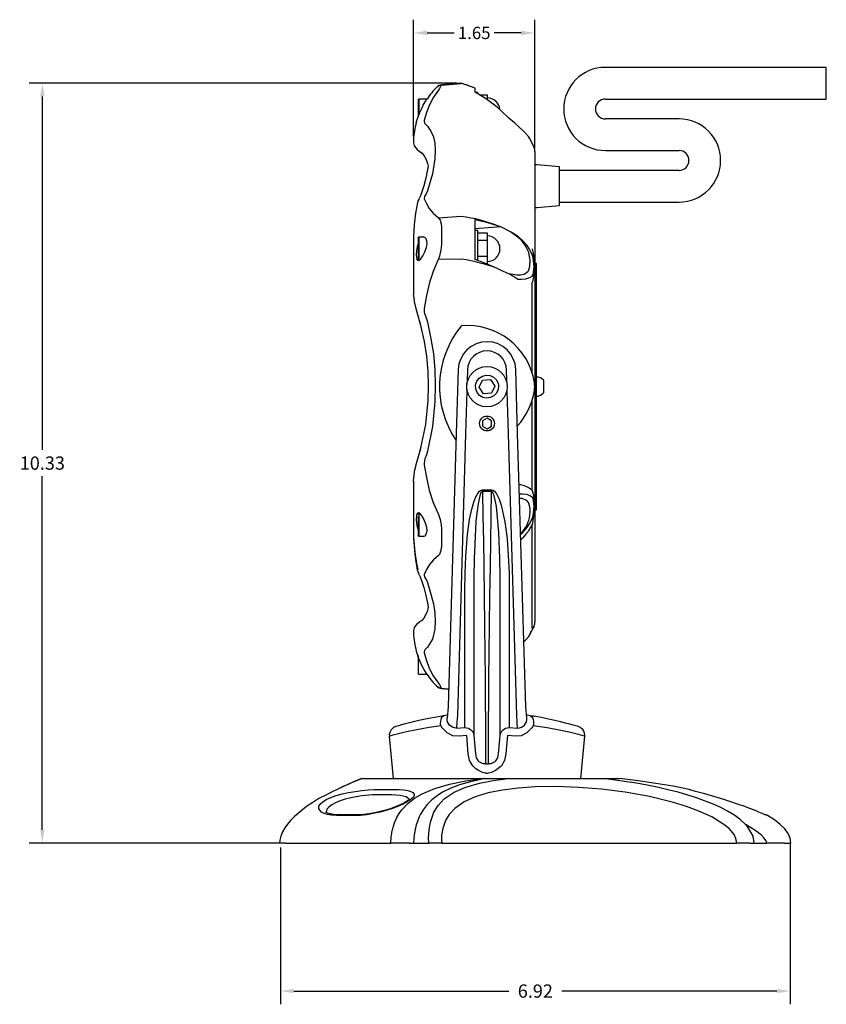
# Model space of a CAD drawing. Units: inches. Extents: x 4.9 to 26.6, y 5.8 to 20.2.
# Drawn here: x 4.9 to 15.8, y 5.8 to 19.1 of the extents above; entities that cross this region are included whole.
import ezdxf

# ---------------------------------------------------------------- set-up
doc = ezdxf.new("R2010")
doc.units = ezdxf.units.IN
doc.header["$MEASUREMENT"] = 0
doc.dimstyles.get("Standard").update_dxf_attribs({"dimtxt": 0.18, "dimasz": 0.18, "dimexe": 0.18, "dimexo": 0.0625, "dimgap": 0.09, "dimtad": 0, "dimtih": 1, "dimtoh": 1, "dimdec": 4, "dimzin": 0, "dimdsep": 46, "dimtxsty": 'Standard', "dimcen": 0.09, "dimadec": 0, "dimazin": 0, "dimtfac": 1, "dimtdec": 4, "dimtofl": 0, "dimtmove": 0, "dimatfit": 3, "dimfxl": 0, "dimtolj": 1, "dimtzin": 0, "dimarcsym": 0})

# ---------------------------------------------------------------- blocks, each defined once
blk = doc.blocks.new('*D8')
at = {"color": 0, "linetype": 'Continuous', "lineweight": -2}
for p, q in [((10.211, 17.552), (10.211, 19.135)), ((11.86, 17.392), (11.86, 19.135)), ((10.399, 18.955), (10.763, 18.955)), ((11.672, 18.955), (11.308, 18.955))]:
    blk.add_line(p, q, dxfattribs=at)
at = {"color": 0, "linetype": 'Continuous'}
for points in [[(10.399, 18.986), (10.399, 18.924), (10.211, 18.955)], [(11.672, 18.986), (11.672, 18.924), (11.86, 18.955)]]:
    blk.add_solid(points, dxfattribs=at)
at = {"layer": 'DEFPOINTS', "color": 0, "linetype": 'Continuous'}
for p in [(10.211, 18.955), (10.211, 17.502), (11.86, 17.342)]:
    blk.add_point(p, dxfattribs=at)
at = {"color": 0, "linetype": 'Continuous', "insert": (11.036, 18.955), "char_height": 0.1667, "attachment_point": 5}
blk.add_mtext('\\A1;1.65', dxfattribs=at)
blk = doc.blocks.new('*D12')
at = {"color": 0, "lineweight": -2}
for p, q in [((10.797, 18.272), (4.991, 18.272)), ((5.171, 18.092), (5.171, 13.289)), ((5.171, 8.125), (5.171, 12.929)), ((8.411, 7.945), (4.991, 7.945))]:
    blk.add_line(p, q, dxfattribs=at)
at = {"color": 0}
for points in [[(5.141, 18.092), (5.201, 18.092), (5.171, 18.272)], [(5.141, 8.125), (5.201, 8.125), (5.171, 7.945)]]:
    blk.add_solid(points, dxfattribs=at)
at = {"layer": 'DEFPOINTS', "color": 0}
for p in [(10.86, 18.272), (5.171, 7.945), (8.473, 7.945)]:
    blk.add_point(p, dxfattribs=at)
at = {"color": 0, "insert": (5.171, 13.109), "char_height": 0.18, "attachment_point": 5}
blk.add_mtext('\\A1;10.33', dxfattribs=at)
blk = doc.blocks.new('*D13')
at = {"color": 0, "lineweight": -2}
for p, q in [((15.326, 7.947), (15.326, 5.753)), ((8.406, 7.883), (8.406, 5.753)), ((8.586, 5.933), (11.506, 5.933)), ((15.146, 5.933), (12.226, 5.933))]:
    blk.add_line(p, q, dxfattribs=at)
at = {"color": 0}
for points in [[(8.586, 5.963), (8.586, 5.903), (8.406, 5.933)], [(15.146, 5.963), (15.146, 5.903), (15.326, 5.933)]]:
    blk.add_solid(points, dxfattribs=at)
at = {"layer": 'DEFPOINTS', "color": 0}
for p in [(8.406, 7.945), (15.326, 8.009), (15.326, 5.933)]:
    blk.add_point(p, dxfattribs=at)
at = {"color": 0, "insert": (11.866, 5.933), "char_height": 0.18, "attachment_point": 5}
blk.add_mtext('\\A1;6.92', dxfattribs=at)

msp = doc.modelspace()

# ---------------------------------------------------------------- linework, layer by layer
at = {"color": 7, "linetype": 'Continuous'}
for p, q in [((15.817, 18.487), (12.817, 18.487)), ((15.817, 18.057), (15.817, 18.487)), ((10.529, 18.218), (10.529, 18.22)), ((10.86, 18.272), (10.591, 18.249)), ((10.591, 18.247), (10.86, 18.27)), ((10.591, 18.249), (10.591, 18.247)), ((11.049, 18.205), (10.86, 18.272)), ((10.86, 18.27), (10.86, 18.272)), ((10.86, 18.272), (10.86, 18.27)), ((11.047, 18.203), (11.047, 18.206)), ((11.047, 18.148), (11.047, 18.203)), ((11.087, 18.147), (11.047, 18.147)), ((11.087, 18.129), (11.087, 18.147)), ((11.106, 18.114), (11.212, 18.114)), ((11.212, 18.114), (11.212, 18.05)), ((10.273, 18.041), (10.273, 17.871)), ((10.393, 18.053), (10.285, 18.053)), ((10.285, 18.053), (10.285, 17.843)), ((11.401, 17.897), (11.348, 17.946)), ((12.817, 18.057), (15.817, 18.057)), ((10.273, 17.871), (10.273, 17.811)), ((11.507, 17.799), (11.401, 17.897)), ((10.357, 17.766), (10.355, 17.754)), ((13.817, 17.787), (12.817, 17.787)), ((10.211, 17.502), (10.211, 17.474)), ((10.211, 17.474), (10.212, 17.462)), ((11.848, 17.401), (11.788, 17.523)), ((10.295, 17.346), (10.321, 17.325)), ((11.86, 17.342), (11.86, 14.147)), ((12.817, 17.357), (13.817, 17.357)), ((11.892, 17.161), (11.86, 17.161)), ((12.192, 17.135), (11.892, 17.161)), ((12.192, 16.61), (12.192, 17.135)), ((13.817, 17.087), (12.192, 17.087)), ((10.355, 16.71), (10.357, 16.702)), ((11.892, 16.584), (12.192, 16.61)), ((12.192, 16.657), (13.817, 16.657)), ((10.551, 16.443), (10.86, 16.467)), ((11.86, 16.584), (11.892, 16.584)), ((11.047, 16.294), (11.047, 16.419)), ((11.348, 16.34), (11.401, 16.32)), ((10.591, 16.315), (10.591, 16.08)), ((11.401, 16.32), (11.047, 16.294)), ((11.047, 16.057), (11.047, 16.294)), ((11.087, 16.272), (11.047, 16.272)), ((11.087, 16.147), (11.087, 16.272)), ((11.087, 16.239), (11.212, 16.239)), ((11.212, 16.239), (11.212, 16.138)), ((11.401, 16.32), (11.507, 16.267)), ((10.211, 16.19), (10.211, 15.431)), ((10.273, 16.166), (10.273, 15.887)), ((10.347, 16.178), (10.285, 16.178)), ((10.285, 16.178), (10.285, 15.869)), ((11.087, 15.863), (11.087, 16.147)), ((11.087, 16.138), (11.212, 16.138)), ((11.212, 16.138), (11.212, 15.922)), ((11.047, 15.877), (11.047, 16.057)), ((10.551, 15.883), (10.86, 15.88)), ((11.087, 15.922), (11.212, 15.922)), ((11.212, 15.922), (11.212, 15.816)), ((11.88, 15.822), (11.86, 15.822)), ((11.88, 14.147), (11.88, 15.822)), ((11.401, 15.725), (11.348, 15.753)), ((11.507, 15.68), (11.401, 15.725)), ((11.822, 14.337), (11.822, 15.558)), ((10.211, 15.431), (10.212, 15.398)), ((10.316, 14.962), (10.256, 15.174)), ((10.357, 15.211), (10.355, 15.191)), ((10.819, 14.379), (10.793, 13.512)), ((10.944, 14.375), (10.94, 14.226)), ((11.48, 14.226), (11.475, 14.375)), ((11.626, 13.512), (11.6, 14.379)), ((10.941, 14.196), (10.933, 14.196)), ((11.102, 14.139), (11.148, 14.237)), ((11.148, 14.237), (11.257, 14.245)), ((11.257, 14.245), (11.318, 14.156)), ((11.983, 14.068), (11.983, 14.227)), ((10.936, 14.086), (10.918, 13.508)), ((10.933, 14.099), (10.941, 14.099)), ((11.163, 14.05), (11.102, 14.139)), ((11.271, 14.058), (11.163, 14.05)), ((11.318, 14.156), (11.271, 14.058)), ((11.501, 13.508), (11.484, 14.086)), ((11.86, 14.147), (11.86, 10.953)), ((11.88, 12.472), (11.88, 14.147)), ((11.822, 12.737), (11.822, 13.958)), ((11.21, 13.72), (11.147, 13.684)), ((11.147, 13.684), (11.147, 13.612)), ((11.272, 13.683), (11.21, 13.72)), ((11.272, 13.611), (11.272, 13.683)), ((11.147, 13.612), (11.21, 13.575)), ((11.21, 13.575), (11.272, 13.611)), ((10.793, 13.512), (10.682, 9.794)), ((10.918, 13.508), (10.807, 9.677)), ((11.613, 9.677), (11.501, 13.508)), ((11.738, 9.794), (11.626, 13.512)), ((10.256, 13.121), (10.279, 13.196)), ((10.355, 13.104), (10.357, 13.083)), ((10.211, 12.864), (10.211, 12.105)), ((11.271, 12.723), (11.149, 12.723)), ((11.86, 12.472), (11.88, 12.472)), ((10.273, 12.381), (10.273, 12.129)), ((10.285, 12.426), (10.285, 12.116)), ((10.591, 12.215), (10.591, 11.98)), ((11.822, 10.864), (11.822, 12.274)), ((10.211, 12.105), (10.212, 12.096)), ((10.285, 12.116), (10.347, 12.116)), ((10.267, 11.654), (10.271, 11.661)), ((10.27, 11.646), (10.267, 11.654)), ((10.357, 11.593), (10.355, 11.584)), ((10.908, 9.514), (10.908, 11.383)), ((11.512, 11.383), (11.512, 9.514)), ((11.032, 11.326), (11.032, 9.406)), ((11.387, 9.406), (11.387, 11.326)), ((10.409, 11.148), (10.406, 11.133)), ((11.788, 10.772), (11.848, 10.894)), ((10.212, 10.833), (10.211, 10.821)), ((10.211, 10.83), (10.211, 10.825)), ((10.211, 10.821), (10.211, 10.792)), ((10.261, 10.517), (10.267, 10.5)), ((10.267, 10.5), (10.273, 10.485)), ((10.273, 10.484), (10.273, 10.371)), ((10.355, 10.541), (10.357, 10.529)), ((10.273, 10.371), (10.273, 10.254)), ((10.285, 10.241), (10.393, 10.241)), ((10.529, 10.075), (10.529, 10.077)), ((10.591, 10.048), (10.689, 10.04)), ((10.591, 10.048), (10.591, 10.046)), ((10.591, 10.046), (10.689, 10.037)), ((10.682, 9.794), (10.67, 9.64)), ((11.749, 9.64), (11.738, 9.794)), ((10.623, 9.674), (10.609, 9.672)), ((11.849, 9.666), (11.795, 9.674)), ((10.794, 9.504), (10.908, 9.514)), ((10.794, 9.507), (10.794, 9.504)), ((11.512, 9.514), (11.626, 9.504)), ((11.626, 9.504), (11.625, 9.507)), ((9.883, 9.398), (9.934, 8.822)), ((10.934, 9.407), (10.83, 9.397)), ((10.953, 9.158), (10.934, 9.407)), ((11.032, 9.406), (11.053, 9.157)), ((11.367, 9.157), (11.387, 9.406)), ((11.486, 9.407), (11.467, 9.158)), ((11.59, 9.397), (11.486, 9.407)), ((12.486, 8.822), (12.536, 9.398)), ((11.191, 9.02), (11.228, 9.02)), ((11.211, 8.89), (11.208, 8.89)), ((9.507, 8.822), (9.528, 8.822)), ((9.528, 8.822), (9.673, 8.822)), ((9.673, 8.822), (11.168, 8.822)), ((11.168, 8.822), (11.496, 8.822)), ((11.496, 8.822), (12.605, 8.822)), ((12.605, 8.822), (12.789, 8.822)), ((12.789, 8.822), (13.01, 8.822)), ((9.915, 8.599), (9.703, 8.599)), ((9.735, 8.673), (9.942, 8.673)), ((13.953, 8.673), (13.955, 8.673)), ((13.954, 8.672), (13.953, 8.673)), ((9.452, 8.321), (9.164, 8.321)), ((9.469, 8.33), (9.184, 8.33)), ((15.017, 8.321), (15.013, 8.321)), ((8.406, 7.945), (8.393, 7.945)), ((8.396, 7.978), (8.394, 7.945)), ((8.473, 7.945), (8.406, 7.945)), ((8.473, 7.945), (9.905, 7.945)), ((10.16, 7.945), (9.905, 7.945)), ((10.16, 7.945), (10.211, 7.945)), ((10.211, 7.945), (10.418, 7.945)), ((10.595, 7.945), (10.418, 7.945)), ((10.595, 7.945), (14.598, 7.945)), ((14.78, 7.945), (14.598, 7.945)), ((14.78, 7.945), (14.839, 7.945)), ((14.839, 7.945), (15.007, 7.945)), ((15.251, 7.945), (15.007, 7.945)), ((15.251, 7.945), (15.335, 7.945))]:
    msp.add_line(p, q, dxfattribs=at)
at = {"color": 7, "linetype": 'Continuous', "flags": 128}
for points in [[(10.529, 18.218), (10.535, 18.224), (10.542, 18.229), (10.549, 18.234), (10.557, 18.238), (10.565, 18.241), (10.574, 18.244), (10.582, 18.246), (10.591, 18.247)], [(10.591, 18.247), (10.591, 18.247), (10.584, 18.235), (10.563, 18.199), (10.551, 18.178), (10.551, 18.178)], [(10.551, 18.178), (10.482, 18.08), (10.428, 17.978), (10.387, 17.873), (10.357, 17.766)], [(11.348, 17.946), (11.205, 18.056), (11.047, 18.148)], [(10.249, 17.739), (10.249, 17.738), (10.253, 17.75), (10.261, 17.777), (10.275, 17.816), (10.294, 17.864), (10.318, 17.918), (10.345, 17.972), (10.372, 18.019), (10.39, 18.049), (10.395, 18.057)], [(11.774, 17.547), (11.734, 17.594), (11.696, 17.631), (11.651, 17.671), (11.581, 17.733), (11.507, 17.799)], [(10.355, 17.754), (10.355, 17.754), (10.362, 17.728), (10.366, 17.723)], [(10.366, 17.723), (10.386, 17.7), (10.4, 17.686), (10.4, 17.686)], [(10.4, 17.686), (10.449, 17.618), (10.481, 17.544), (10.5, 17.457), (10.508, 17.356), (10.503, 17.242), (10.468, 17.039), (10.4, 16.808)], [(11.789, 17.523), (11.787, 17.526), (11.774, 17.547)], [(10.212, 17.462), (10.215, 17.443), (10.221, 17.425), (10.221, 17.423)], [(10.222, 17.423), (10.226, 17.414), (10.241, 17.392), (10.262, 17.37), (10.295, 17.345), (10.296, 17.345)], [(11.848, 17.401), (11.848, 17.401), (11.843, 17.409)], [(10.295, 17.345), (10.329, 17.319), (10.362, 17.277), (10.385, 17.233), (10.402, 17.182), (10.409, 17.145)], [(10.315, 16.769), (10.301, 16.734), (10.287, 16.703)], [(10.366, 16.74), (10.359, 16.727), (10.355, 16.71), (10.355, 16.71)], [(10.4, 16.808), (10.4, 16.808), (10.382, 16.767), (10.366, 16.74)], [(10.267, 16.651), (10.24, 16.506), (10.22, 16.345), (10.211, 16.19)], [(10.287, 16.702), (10.275, 16.679), (10.267, 16.651)], [(10.357, 16.702), (10.386, 16.635), (10.426, 16.569), (10.479, 16.504), (10.551, 16.443)], [(10.86, 16.467), (10.926, 16.457), (10.991, 16.444), (11.054, 16.431), (11.116, 16.415), (11.177, 16.399), (11.236, 16.38), (11.293, 16.361), (11.348, 16.34)], [(10.551, 16.443), (10.551, 16.443), (10.573, 16.41), (10.587, 16.362), (10.591, 16.315), (10.591, 16.315)], [(11.047, 16.419), (11.203, 16.385), (11.348, 16.34)], [(11.507, 16.267), (11.548, 16.241), (11.614, 16.191), (11.676, 16.132), (11.739, 16.049), (11.771, 15.975), (11.774, 15.965)], [(11.507, 16.267), (11.523, 16.258), (11.538, 16.25), (11.553, 16.241), (11.568, 16.232), (11.582, 16.224), (11.596, 16.215), (11.61, 16.205), (11.624, 16.196)], [(11.792, 16.007), (11.754, 16.064), (11.693, 16.134), (11.624, 16.196)], [(10.273, 16.094), (10.26, 16.048), (10.252, 15.994), (10.249, 15.944), (10.251, 15.904), (10.258, 15.876), (10.271, 15.863), (10.288, 15.867), (10.311, 15.887), (10.338, 15.925), (10.365, 15.978), (10.387, 16.038), (10.395, 16.092), (10.393, 16.131), (10.383, 16.159), (10.366, 16.177), (10.343, 16.182), (10.336, 16.178)], [(10.591, 16.08), (10.591, 16.08), (10.584, 16.008), (10.563, 15.919), (10.551, 15.883), (10.551, 15.883)], [(11.774, 15.965), (11.79, 15.867), (11.787, 15.78), (11.774, 15.729)], [(11.836, 15.904), (11.832, 15.918), (11.827, 15.932), (11.792, 16.007)], [(11.822, 16.021), (11.839, 15.935), (11.843, 15.899)], [(10.551, 15.883), (10.482, 15.726), (10.428, 15.561), (10.387, 15.388), (10.357, 15.211)], [(11.348, 15.753), (11.293, 15.774), (11.236, 15.794), (11.177, 15.812), (11.116, 15.828), (11.054, 15.844), (10.991, 15.857), (10.926, 15.87), (10.86, 15.88)], [(11.348, 15.753), (11.205, 15.819), (11.047, 15.877)], [(11.848, 15.774), (11.848, 15.778), (11.836, 15.904)], [(11.843, 15.899), (11.848, 15.778), (11.848, 15.774)], [(11.774, 15.729), (11.762, 15.708), (11.715, 15.674), (11.666, 15.662), (11.613, 15.661), (11.507, 15.68)], [(11.624, 15.609), (11.61, 15.618), (11.596, 15.628), (11.582, 15.637), (11.568, 15.646), (11.553, 15.654), (11.538, 15.663), (11.523, 15.672), (11.507, 15.68)], [(11.792, 15.629), (11.824, 15.651), (11.834, 15.663), (11.836, 15.667)], [(11.843, 15.658), (11.842, 15.649), (11.837, 15.619), (11.822, 15.558)], [(11.836, 15.667), (11.848, 15.771), (11.848, 15.774)], [(11.836, 15.667), (11.836, 15.666), (11.837, 15.665), (11.838, 15.664), (11.839, 15.662), (11.84, 15.661), (11.841, 15.66), (11.842, 15.659), (11.843, 15.658)], [(11.848, 15.774), (11.848, 15.771), (11.843, 15.658)], [(11.624, 15.609), (11.678, 15.608), (11.739, 15.612), (11.792, 15.629)], [(10.256, 15.174), (10.229, 15.277), (10.214, 15.381), (10.212, 15.398)], [(10.355, 15.191), (10.355, 15.191), (10.357, 15.166), (10.362, 15.141), (10.366, 15.13)], [(10.366, 15.13), (10.374, 15.108), (10.382, 15.085), (10.391, 15.055), (10.4, 15.026), (10.4, 15.026)], [(10.312, 14.977), (10.294, 15.045), (10.279, 15.099)], [(10.4, 15.026), (10.449, 14.799), (10.481, 14.592), (10.5, 14.383), (10.508, 14.165), (10.503, 13.948), (10.468, 13.607), (10.4, 13.269)], [(10.312, 13.318), (10.377, 13.633), (10.411, 13.959), (10.417, 14.158), (10.41, 14.358), (10.391, 14.562), (10.36, 14.763), (10.312, 14.977)], [(11.366, 14.16), (11.361, 14.107), (11.339, 14.059), (11.303, 14.022), (11.256, 13.998), (11.204, 13.991), (11.152, 14.002), (11.107, 14.029), (11.074, 14.07), (11.056, 14.119), (11.055, 14.172), (11.072, 14.221), (11.104, 14.263), (11.148, 14.291), (11.199, 14.304), (11.252, 14.298), (11.299, 14.276), (11.337, 14.239), (11.36, 14.192), (11.366, 14.16)], [(11.982, 14.226), (11.975, 14.236), (11.944, 14.261), (11.906, 14.275), (11.88, 14.277)], [(11.88, 14.017), (11.904, 14.02), (11.937, 14.031), (11.97, 14.054), (11.982, 14.069)], [(10.256, 13.121), (10.31, 13.307), (10.315, 13.332)], [(10.279, 13.196), (10.298, 13.265), (10.312, 13.318)], [(10.4, 13.269), (10.4, 13.269), (10.386, 13.223), (10.366, 13.165)], [(10.211, 12.864), (10.214, 12.914), (10.228, 13.017), (10.256, 13.121)], [(10.366, 13.165), (10.359, 13.14), (10.355, 13.104), (10.355, 13.104)], [(10.357, 13.083), (10.386, 12.913), (10.426, 12.743), (10.479, 12.575), (10.551, 12.412)], [(10.908, 11.383), (10.911, 11.61), (10.92, 11.844), (10.945, 12.137), (10.974, 12.342), (11.002, 12.482), (11.03, 12.578), (11.054, 12.643), (11.088, 12.703), (11.107, 12.725), (11.132, 12.741), (11.147, 12.745)], [(11.149, 12.723), (11.143, 12.721), (11.141, 12.719), (11.13, 12.707), (11.128, 12.703), (11.118, 12.681), (11.101, 12.621), (11.088, 12.557), (11.074, 12.46), (11.06, 12.318), (11.047, 12.11), (11.036, 11.808), (11.032, 11.564), (11.032, 11.326)], [(11.147, 12.745), (11.21, 12.747), (11.273, 12.745)], [(11.147, 12.745), (11.147, 12.742), (11.148, 12.739), (11.148, 12.737), (11.148, 12.734), (11.148, 12.731), (11.149, 12.728), (11.149, 12.725), (11.149, 12.723)], [(11.149, 12.723), (11.154, 12.382), (11.16, 12.043), (11.165, 11.71), (11.17, 11.298), (11.175, 10.902), (11.18, 10.53), (11.184, 10.186), (11.187, 9.874), (11.189, 9.598), (11.191, 9.363), (11.191, 9.169), (11.191, 9.02)], [(11.228, 9.02), (11.228, 9.169), (11.229, 9.363), (11.231, 9.598), (11.233, 9.874), (11.236, 10.186), (11.24, 10.53), (11.244, 10.902), (11.249, 11.298), (11.255, 11.71), (11.26, 12.043), (11.265, 12.382), (11.271, 12.723)], [(11.273, 12.745), (11.272, 12.742), (11.272, 12.739), (11.272, 12.737), (11.272, 12.734), (11.271, 12.731), (11.271, 12.728), (11.271, 12.725), (11.271, 12.723)], [(11.387, 11.326), (11.387, 11.568), (11.384, 11.817), (11.371, 12.164), (11.338, 12.517), (11.306, 12.669), (11.291, 12.705), (11.28, 12.718), (11.275, 12.722), (11.271, 12.723)], [(11.273, 12.745), (11.29, 12.74), (11.311, 12.727), (11.34, 12.69), (11.377, 12.617), (11.402, 12.539), (11.454, 12.309), (11.482, 12.079), (11.499, 11.853), (11.509, 11.615), (11.512, 11.383)], [(11.647, 12.823), (11.714, 12.804), (11.78, 12.773), (11.802, 12.757), (11.822, 12.737)], [(11.822, 12.737), (11.839, 12.668), (11.843, 12.637)], [(11.792, 12.666), (11.754, 12.68), (11.693, 12.686), (11.651, 12.686)], [(11.653, 12.632), (11.681, 12.63), (11.742, 12.606), (11.772, 12.57), (11.774, 12.566)], [(11.836, 12.628), (11.832, 12.636), (11.827, 12.641), (11.792, 12.666)], [(11.848, 12.521), (11.848, 12.524), (11.836, 12.628)], [(11.843, 12.637), (11.848, 12.524), (11.848, 12.521)], [(11.774, 12.566), (11.784, 12.533), (11.79, 12.493), (11.791, 12.449), (11.787, 12.401), (11.782, 12.366), (11.774, 12.33)], [(11.836, 12.391), (11.848, 12.517), (11.848, 12.521)], [(11.848, 12.521), (11.848, 12.517), (11.843, 12.396)], [(10.25, 12.385), (10.249, 12.343), (10.252, 12.294), (10.261, 12.243), (10.273, 12.2)], [(10.336, 12.116), (10.344, 12.113), (10.371, 12.121), (10.39, 12.151), (10.395, 12.192), (10.391, 12.235), (10.38, 12.28), (10.361, 12.326), (10.337, 12.372), (10.309, 12.41), (10.283, 12.431), (10.265, 12.429), (10.254, 12.407), (10.25, 12.385), (10.25, 12.385)], [(10.551, 12.412), (10.551, 12.412), (10.573, 12.342), (10.587, 12.27), (10.591, 12.215), (10.591, 12.215)], [(11.774, 12.33), (11.774, 12.329), (11.744, 12.255), (11.676, 12.162), (11.667, 12.154)], [(11.792, 12.288), (11.824, 12.355), (11.834, 12.384), (11.836, 12.391)], [(11.843, 12.396), (11.842, 12.386), (11.837, 12.351), (11.822, 12.274)], [(11.836, 12.391), (11.836, 12.392), (11.837, 12.393), (11.838, 12.393), (11.839, 12.394), (11.84, 12.394), (11.841, 12.395), (11.842, 12.395), (11.843, 12.396)], [(11.667, 12.137), (11.678, 12.147), (11.739, 12.212), (11.792, 12.288)], [(11.822, 12.274), (11.797, 12.227), (11.768, 12.181), (11.734, 12.136), (11.697, 12.094), (11.67, 12.067)], [(10.211, 12.105), (10.214, 12.051), (10.228, 11.897), (10.254, 11.742)], [(10.212, 12.093), (10.212, 12.084), (10.213, 12.062)], [(10.215, 12.04), (10.223, 11.919), (10.244, 11.763), (10.248, 11.745)], [(10.591, 11.98), (10.591, 11.98), (10.584, 11.92), (10.563, 11.868), (10.551, 11.852), (10.551, 11.852)], [(10.551, 11.852), (10.482, 11.793), (10.428, 11.73), (10.387, 11.662), (10.357, 11.593)], [(10.246, 11.744), (10.263, 11.655), (10.265, 11.645)], [(10.254, 11.742), (10.251, 11.743), (10.249, 11.743), (10.248, 11.744), (10.247, 11.745)], [(10.254, 11.742), (10.262, 11.702), (10.271, 11.661)], [(10.267, 11.644), (10.269, 11.635), (10.279, 11.607), (10.287, 11.593)], [(10.287, 11.592), (10.3, 11.565), (10.314, 11.527), (10.315, 11.526)], [(10.355, 11.584), (10.355, 11.584), (10.362, 11.561), (10.366, 11.555)], [(10.366, 11.555), (10.386, 11.519), (10.4, 11.487), (10.4, 11.487)], [(10.4, 11.487), (10.449, 11.328), (10.481, 11.196), (10.5, 11.073), (10.508, 10.957), (10.503, 10.853), (10.468, 10.715), (10.4, 10.609)], [(10.409, 11.146), (10.396, 11.091), (10.376, 11.043), (10.351, 11.001), (10.318, 10.966), (10.294, 10.95)], [(10.221, 10.872), (10.221, 10.87), (10.215, 10.852), (10.212, 10.833)], [(10.296, 10.95), (10.287, 10.944), (10.252, 10.915), (10.233, 10.892), (10.222, 10.872)], [(11.848, 10.894), (11.848, 10.893), (11.836, 10.871)], [(11.843, 10.886), (11.842, 10.884), (11.841, 10.882), (11.84, 10.881), (11.839, 10.879), (11.838, 10.877), (11.837, 10.875), (11.836, 10.873), (11.836, 10.871)], [(11.843, 10.886), (11.848, 10.894), (11.848, 10.894)], [(11.711, 10.68), (11.739, 10.706), (11.774, 10.748)], [(10.366, 10.572), (10.359, 10.561), (10.355, 10.541), (10.355, 10.541)], [(10.4, 10.609), (10.4, 10.609), (10.382, 10.591), (10.366, 10.572)], [(10.394, 10.239), (10.395, 10.239), (10.388, 10.25), (10.373, 10.273), (10.352, 10.31), (10.326, 10.36), (10.298, 10.42), (10.275, 10.477), (10.26, 10.521), (10.252, 10.548), (10.249, 10.557), (10.249, 10.557)], [(10.357, 10.529), (10.386, 10.425), (10.426, 10.322), (10.479, 10.219), (10.551, 10.117)], [(10.591, 10.048), (10.582, 10.049), (10.574, 10.051), (10.565, 10.054), (10.557, 10.057), (10.549, 10.061), (10.542, 10.066), (10.535, 10.071), (10.529, 10.077)], [(10.551, 10.117), (10.551, 10.117), (10.573, 10.08), (10.587, 10.056), (10.591, 10.048), (10.591, 10.048)], [(10.624, 9.674), (10.6, 9.671), (10.495, 9.653), (10.397, 9.635), (10.307, 9.616), (10.227, 9.597), (10.159, 9.58), (10.099, 9.564), (10.05, 9.551), (10.012, 9.54), (9.985, 9.532), (9.971, 9.527), (9.969, 9.527), (9.968, 9.526), (9.968, 9.526), (9.967, 9.526), (9.965, 9.525), (9.957, 9.522), (9.942, 9.514), (9.926, 9.503), (9.909, 9.485), (9.89, 9.449), (9.883, 9.416), (9.885, 9.398)], [(10.583, 9.54), (10.58, 9.569), (10.581, 9.597), (10.585, 9.623), (10.592, 9.645), (10.602, 9.661), (10.614, 9.671), (10.623, 9.674)], [(10.674, 9.685), (10.662, 9.682), (10.629, 9.675), (10.623, 9.675)], [(10.794, 9.507), (10.768, 9.51), (10.743, 9.518), (10.72, 9.531), (10.701, 9.548), (10.686, 9.568), (10.675, 9.591), (10.67, 9.615), (10.67, 9.64)], [(10.807, 9.677), (10.802, 9.586), (10.794, 9.507)], [(11.625, 9.507), (11.618, 9.586), (11.613, 9.677)], [(11.625, 9.507), (11.652, 9.51), (11.677, 9.518), (11.699, 9.531), (11.719, 9.548), (11.734, 9.568), (11.745, 9.591), (11.75, 9.615), (11.749, 9.64)], [(11.796, 9.674), (11.761, 9.681), (11.746, 9.685)], [(12.45, 9.527), (12.45, 9.527), (12.449, 9.527), (12.438, 9.531), (12.415, 9.538), (12.38, 9.548), (12.334, 9.561), (12.276, 9.576), (12.208, 9.593), (12.129, 9.612), (12.044, 9.63), (11.948, 9.649), (11.844, 9.667), (11.795, 9.674)], [(11.796, 9.674), (11.806, 9.671), (11.818, 9.661), (11.828, 9.645), (11.835, 9.623), (11.839, 9.597), (11.839, 9.569), (11.836, 9.54)], [(10.583, 9.54), (10.423, 9.516), (10.256, 9.485), (10.115, 9.455), (10.008, 9.429), (9.933, 9.41), (9.891, 9.399), (9.888, 9.398)], [(9.971, 9.527), (9.97, 9.527), (9.969, 9.527)], [(10.83, 9.397), (10.745, 9.404), (10.668, 9.442), (10.601, 9.51), (10.592, 9.524), (10.588, 9.532), (10.584, 9.539), (10.583, 9.54)], [(10.908, 9.514), (10.931, 9.512), (10.953, 9.506), (10.974, 9.496), (10.992, 9.483), (11.008, 9.467), (11.02, 9.448), (11.028, 9.428), (11.032, 9.406)], [(11.387, 9.406), (11.391, 9.428), (11.4, 9.448), (11.412, 9.467), (11.427, 9.483), (11.446, 9.496), (11.467, 9.506), (11.489, 9.512), (11.512, 9.514)], [(11.836, 9.54), (11.836, 9.539), (11.832, 9.532), (11.828, 9.524), (11.818, 9.51), (11.752, 9.442), (11.675, 9.404), (11.59, 9.397)], [(12.532, 9.398), (12.534, 9.398), (12.502, 9.406), (12.432, 9.424), (12.327, 9.45), (12.191, 9.48), (12.025, 9.511), (11.836, 9.54)], [(12.535, 9.397), (12.537, 9.405), (12.533, 9.438), (12.523, 9.465), (12.509, 9.486), (12.494, 9.502), (12.479, 9.513), (12.467, 9.52), (12.458, 9.524), (12.453, 9.526), (12.452, 9.526), (12.452, 9.526), (12.451, 9.526), (12.451, 9.526), (12.451, 9.527), (12.451, 9.527), (12.45, 9.527)], [(11.015, 8.994), (10.973, 9.066), (10.953, 9.158)], [(11.053, 9.157), (11.064, 9.105), (11.088, 9.064)], [(11.331, 9.064), (11.355, 9.105), (11.367, 9.157)], [(11.467, 9.158), (11.446, 9.066), (11.405, 8.994)], [(11.208, 8.89), (11.208, 8.89), (11.196, 8.892), (11.195, 8.893), (11.149, 8.905), (11.093, 8.929), (11.057, 8.953), (11.015, 8.994)], [(11.191, 9.02), (11.177, 9.021), (11.163, 9.023), (11.149, 9.027), (11.135, 9.032), (11.122, 9.038), (11.11, 9.046), (11.099, 9.054), (11.088, 9.064)], [(11.405, 8.994), (11.397, 8.985), (11.327, 8.929), (11.272, 8.905), (11.225, 8.893), (11.212, 8.89), (11.211, 8.89)], [(11.331, 9.064), (11.321, 9.054), (11.31, 9.046), (11.297, 9.038), (11.284, 9.032), (11.271, 9.027), (11.257, 9.023), (11.243, 9.021), (11.228, 9.02)], [(9.507, 8.822), (9.496, 8.818), (9.451, 8.799), (9.397, 8.776), (9.332, 8.747), (9.258, 8.713), (9.174, 8.673), (9.098, 8.636), (9.019, 8.597), (8.928, 8.548), (8.843, 8.498), (8.76, 8.442), (8.68, 8.38), (8.595, 8.304), (8.541, 8.249), (8.5, 8.202), (8.462, 8.151), (8.431, 8.097), (8.409, 8.04), (8.396, 7.984), (8.393, 7.945)], [(9.516, 8.823), (9.494, 8.814), (9.453, 8.797), (9.4, 8.775), (9.337, 8.748), (9.263, 8.714), (9.224, 8.696)], [(9.905, 7.945), (9.91, 8.029), (9.912, 8.052), (9.916, 8.073), (9.919, 8.091), (9.923, 8.111), (9.93, 8.139), (9.94, 8.175), (9.954, 8.218), (9.985, 8.29), (10.016, 8.344), (10.051, 8.395), (10.133, 8.483), (10.224, 8.554), (10.327, 8.613), (10.503, 8.687), (10.702, 8.745), (10.924, 8.789), (11.168, 8.822)], [(11.168, 8.822), (11.17, 8.822), (11.172, 8.822), (11.173, 8.822), (11.174, 8.822), (11.174, 8.822), (11.174, 8.821), (11.173, 8.821), (11.161, 8.817), (11.145, 8.814), (11.132, 8.811), (11.116, 8.807), (11.068, 8.797), (10.984, 8.777), (10.838, 8.735), (10.717, 8.689), (10.607, 8.635), (10.531, 8.588), (10.461, 8.533), (10.397, 8.469), (10.369, 8.434), (10.341, 8.395), (10.315, 8.351), (10.307, 8.335), (10.299, 8.318), (10.29, 8.299), (10.281, 8.278), (10.275, 8.264), (10.265, 8.236), (10.249, 8.191)], [(10.418, 7.945), (10.417, 8.022), (10.424, 8.119), (10.433, 8.185), (10.446, 8.243), (10.489, 8.363), (10.547, 8.457), (10.629, 8.544), (10.763, 8.635), (10.924, 8.706), (11.11, 8.76), (11.294, 8.796), (11.496, 8.822)], [(14.598, 7.945), (14.599, 7.964), (14.591, 8.007), (14.564, 8.061), (14.501, 8.136), (14.427, 8.198), (14.263, 8.299), (14.087, 8.38), (13.917, 8.443), (13.744, 8.496), (13.417, 8.576), (13.088, 8.635), (12.763, 8.675), (12.451, 8.701), (12.15, 8.711), (11.866, 8.707), (11.634, 8.692), (11.419, 8.665), (11.224, 8.626), (11.05, 8.573), (10.899, 8.504), (10.773, 8.415), (10.698, 8.333), (10.647, 8.249), (10.609, 8.142), (10.594, 8.049), (10.592, 7.993), (10.595, 7.945)], [(14.727, 8.191), (14.721, 8.197), (14.643, 8.267), (14.56, 8.327), (14.474, 8.379), (14.385, 8.426), (14.296, 8.467), (14.054, 8.56), (13.805, 8.635), (13.665, 8.67), (13.522, 8.703), (13.384, 8.731), (13.239, 8.757), (13.175, 8.767), (13.106, 8.778), (13.048, 8.787), (12.983, 8.796), (12.918, 8.805), (12.851, 8.814), (12.789, 8.822)], [(13.955, 8.673), (13.736, 8.716), (13.504, 8.755), (13.262, 8.791), (13.01, 8.822)], [(9.164, 8.321), (9.099, 8.324), (9.042, 8.333), (8.997, 8.348), (8.962, 8.366), (8.938, 8.39), (8.926, 8.415), (8.928, 8.445), (8.946, 8.474), (8.979, 8.505), (9.027, 8.535), (9.088, 8.563), (9.162, 8.589), (9.243, 8.612), (9.331, 8.631), (9.42, 8.647), (9.51, 8.659), (9.597, 8.667), (9.679, 8.672), (9.735, 8.673)], [(9.703, 8.599), (9.655, 8.598), (9.512, 8.586), (9.435, 8.574), (9.36, 8.558), (9.285, 8.539), (9.216, 8.517), (9.154, 8.491), (9.102, 8.463), (9.062, 8.434), (9.035, 8.404), (9.025, 8.365)], [(9.942, 8.673), (10.015, 8.671), (10.079, 8.666), (10.133, 8.657), (10.175, 8.645), (10.204, 8.63), (10.22, 8.611), (10.222, 8.59), (10.21, 8.566), (10.182, 8.54), (10.141, 8.512), (10.086, 8.482), (10.019, 8.451), (9.94, 8.42), (9.853, 8.391), (9.761, 8.365), (9.666, 8.344), (9.577, 8.329), (9.491, 8.321), (9.452, 8.321)], [(10.149, 8.525), (10.152, 8.539), (10.113, 8.572), (10.031, 8.592), (9.915, 8.599)], [(13.967, 8.668), (13.965, 8.669), (13.953, 8.673)], [(15.008, 8.322), (15.003, 8.324), (14.98, 8.333), (14.946, 8.348), (14.901, 8.366), (14.843, 8.39), (14.777, 8.415), (14.698, 8.445), (14.613, 8.474), (14.52, 8.505), (14.427, 8.535), (14.334, 8.563), (14.246, 8.589), (14.167, 8.612), (14.097, 8.631), (14.041, 8.647), (13.997, 8.659), (13.968, 8.667), (13.954, 8.672), (13.954, 8.672)], [(10.157, 8.541), (10.158, 8.541), (10.153, 8.536), (10.139, 8.524), (10.115, 8.508), (10.079, 8.487), (10.032, 8.464), (9.974, 8.44), (9.909, 8.416), (9.837, 8.393), (9.761, 8.372), (9.684, 8.354), (9.61, 8.341), (9.539, 8.333), (9.473, 8.33), (9.469, 8.33)], [(9.185, 8.331), (9.177, 8.33), (9.125, 8.333), (9.081, 8.34), (9.049, 8.35), (9.027, 8.36), (9.017, 8.367), (9.017, 8.367)], [(9.184, 8.33), (9.174, 8.328), (9.164, 8.321)], [(9.452, 8.321), (9.46, 8.328), (9.469, 8.33)], [(15.013, 8.321), (14.995, 8.328), (14.976, 8.33)], [(15.335, 7.945), (15.326, 8.009), (15.299, 8.073), (15.255, 8.137), (15.192, 8.199), (15.113, 8.261), (15.017, 8.321)], [(10.249, 8.191), (10.238, 8.152), (10.219, 8.057), (10.211, 7.946), (10.211, 7.945)], [(14.839, 7.945), (14.839, 7.948), (14.823, 8.039), (14.763, 8.148), (14.727, 8.191)], [(15.007, 7.945), (15.004, 7.96), (15.001, 7.968), (14.996, 7.978), (14.972, 8.012), (14.937, 8.05), (14.847, 8.12), (14.727, 8.191)]]:
    msp.add_lwpolyline(points, dxfattribs=at)
at = {"color": 7, "linetype": 'Continuous'}
for points in [[(10.409, 17.145), (10.399, 17.077), (10.378, 16.981), (10.35, 16.876), (10.315, 16.768)], [(10.315, 11.526), (10.35, 11.417), (10.379, 11.31), (10.4, 11.211), (10.409, 11.146)]]:
    msp.add_lwpolyline(points, dxfattribs=at)
for centre, radius in [((11.21, 14.147), 0.274), ((11.21, 13.647), 0.101)]:
    msp.add_circle(centre, radius, dxfattribs=at)
for centre, radius, start, end in [((12.817, 17.922), 0.565, 90, 270), ((11.305, 17.447), 1.095, 135.1404, 146.1531), ((10.6, 18.149), 0.1, 95, 135.1404), ((10.443, 16.804), 1.524, 66.6396, 74.1269), ((11.212, 17.897), 0.174, 5.5222, 90), ((10.285, 18.041), 0.0127, 90, 180), ((12.817, 17.922), 0.135, 90, 270), ((11.305, 17.447), 1.095, 164.5669, 177.1196), ((13.817, 17.222), 0.565, 270, 90), ((11.71, 17.342), 0.15, 0, 23.0263), ((13.817, 17.222), 0.135, 270, 90), ((11.212, 16.022), 0.174, 270, 90), ((10.285, 16.166), 0.0127, 90, 180), ((10.285, 15.879), 0.0127, 180, 224.7287), ((11.86, 14.147), 1.296, 140.4774, 214.4282), ((10.95, 14.063), 0.914, 8.6333, 95.6395), ((11.21, 14.367), 0.391, 1.7173, 178.2827), ((11.21, 14.367), 0.266, 1.7173, 178.2827), ((11.21, 14.147), 0.281, 170.1263, 189.8737), ((11.507, 14.147), 0.35, 351.3667, 8.6333), ((10.95, 14.232), 0.914, 317.4582, 351.3667), ((10.285, 12.416), 0.0127, 135.2713, 180), ((10.285, 12.129), 0.0127, 180, 270), ((10.443, 11.491), 1.524, 330.8292, 336.0183), ((11.71, 10.953), 0.15, 337.0131, 0), ((10.311, 10.797), 0.1, 180, 182.8804), ((11.305, 10.847), 1.095, 182.8804, 195.3721), ((10.285, 10.254), 0.0127, 180, 270), ((11.305, 10.847), 1.095, 213.7478, 224.8596), ((10.6, 10.146), 0.1, 224.8596, 265), ((13.94, 8.599), 0.075, 65.13, 78.0972), ((14.98, 8.255), 0.075, 60.4664, 80.3068)]:
    msp.add_arc(centre, radius, start, end, dxfattribs=at)

# ---------------------------------------------------------------- dimensions: what is measured, and where the dimension line sits
at = {"linetype": 'Continuous'}
dim = msp.add_linear_dim(base=(10.211, 18.955), p1=(11.86, 17.342), p2=(10.211, 17.502), dimstyle='Standard', override={"dimtxt": 0.166667, "dimasz": 0.187402, "dimexo": 0.05, "dimgap": 0.05, "dimdec": 2, "dimzin": 1, "dimdle": 0.125197, "dimtdec": 2, "dimtzin": 1}, dxfattribs=at)
dim.commit()
dim.dimension.update_dxf_attribs({"geometry": '*D8', "text_midpoint": (11.036, 18.955)})
dim = msp.add_linear_dim(base=(5.171, 7.945), p1=(10.86, 18.272), p2=(8.473, 7.945), angle=90, dimstyle='Standard', override={"dimdec": 2, "dimtdec": 2})
dim.commit()
dim.dimension.update_dxf_attribs({"geometry": '*D12', "text_midpoint": (5.171, 13.109)})
dim = msp.add_linear_dim(base=(15.326, 5.933), p1=(8.406, 7.945), p2=(15.326, 8.009), dimstyle='Standard', override={"dimdec": 2, "dimtdec": 2})
dim.commit()
dim.dimension.update_dxf_attribs({"geometry": '*D13', "text_midpoint": (11.866, 5.933)})

doc.saveas('drawing.dxf')
